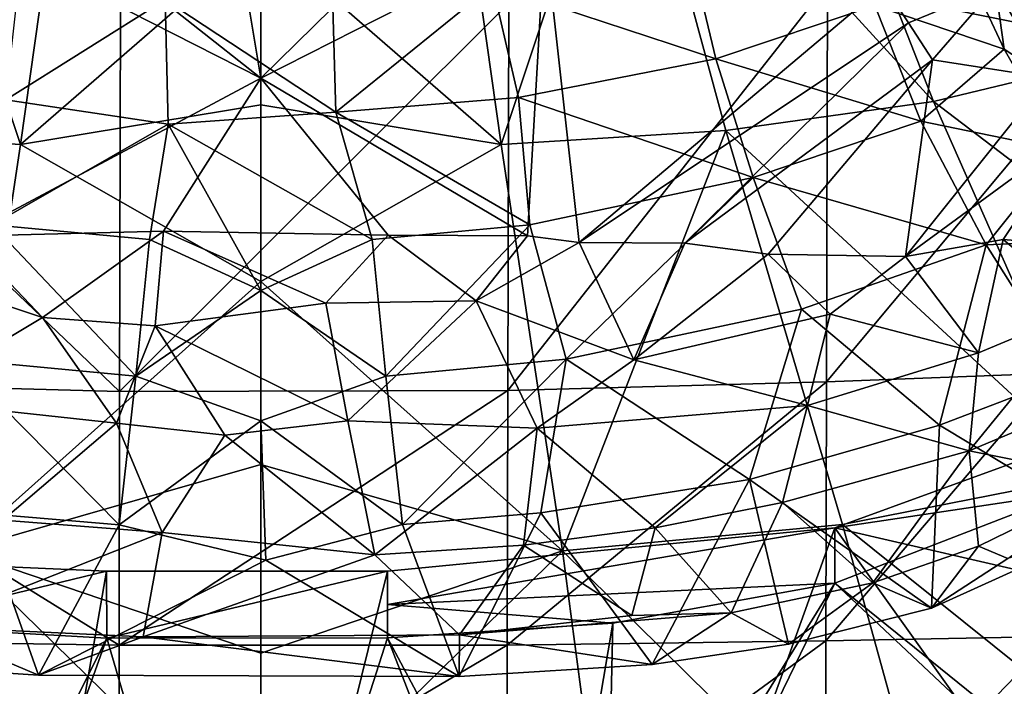
# Model space of a CAD drawing. Units: inches. Extents: x -5.5 to 5.5, y -10 to 11.
# Drawn here: x 1.5 to 2.2, y 4.5 to 5 of the extents above; entities that cross this region are included whole.
import ezdxf

# ---------------------------------------------------------------- set-up
doc = ezdxf.new("R2010")
doc.units = ezdxf.units.IN
doc.layers.get('0').update_dxf_attribs({"true_color": 0xc2ced6})

msp = doc.modelspace()

# ---------------------------------------------------------------- linework, layer by layer
for points in [[(2.17923, 4.94933), (2.07261, 5.22139), (1.94025, 5.21096), (2.17923, 4.94933)], [(2.17923, 4.94933), (2.32598, 4.98475), (2.07261, 5.22139), (2.17923, 4.94933)], [(1.37004, 5.21096), (1.29302, 4.92678), (1.46795, 4.91581), (1.37004, 5.21096)], [(1.46795, 4.91581), (1.50907, 5.20639), (1.37004, 5.21096), (1.46795, 4.91581)], [(1.94025, 5.21096), (1.80122, 5.20639), (1.84234, 4.91581), (1.94025, 5.21096)], [(1.84234, 4.91581), (2.01728, 4.92678), (1.94025, 5.21096), (1.84234, 4.91581)], [(1.94025, 5.21096), (2.01728, 4.92678), (2.17923, 4.94933), (1.94025, 5.21096)], [(1.50907, 5.20639), (1.46795, 4.91581), (1.65514, 5.07892), (1.50907, 5.20639)], [(1.84234, 4.91581), (1.80122, 5.20639), (1.65514, 5.07892), (1.84234, 4.91581)], [(1.49697, 5.09258), (1.43396, 5.08), (1.65514, 4.96762), (1.49697, 5.09258)], [(1.49697, 5.09258), (1.43396, 5.08), (1.65514, 4.96762), (1.49697, 5.09258)], [(1.49697, 5.09258), (1.65514, 4.96762), (1.63639, 5.08009), (1.49697, 5.09258)], [(1.49697, 5.09258), (1.65514, 4.96762), (1.63639, 5.08009), (1.49697, 5.09258)], [(1.43396, 5.08), (1.42469, 4.84459), (1.65514, 4.96762), (1.43396, 5.08)], [(1.43396, 5.08), (1.42469, 4.84459), (1.65514, 4.96762), (1.43396, 5.08)], [(1.65514, 5.07892), (1.46795, 4.91581), (1.65514, 4.94674), (1.65514, 5.07892)], [(1.76581, 5.07648), (1.63639, 5.08009), (1.65514, 4.96762), (1.76581, 5.07648)], [(1.76581, 5.07648), (1.63639, 5.08009), (1.65514, 4.96762), (1.76581, 5.07648)], [(1.65514, 4.96762), (1.87632, 5.08), (1.76581, 5.07648), (1.65514, 4.96762)], [(1.65514, 4.96762), (1.86298, 4.84481), (1.87632, 5.08), (1.65514, 4.96762)], [(1.65514, 4.96762), (1.87632, 5.08), (1.76581, 5.07648), (1.65514, 4.96762)], [(1.65514, 4.96762), (1.86298, 4.84481), (1.87632, 5.08), (1.65514, 4.96762)], [(1.84234, 4.91581), (1.65514, 5.07892), (1.65514, 4.94674), (1.84234, 4.91581)], [(1.87632, 5.08), (1.86298, 4.84481), (1.90316, 4.8396), (1.87632, 5.08)], [(1.87632, 5.08), (1.86298, 4.84481), (1.90316, 4.8396), (1.87632, 5.08)], [(1.90316, 4.8396), (2.14036, 5.03989), (1.87632, 5.08), (1.90316, 4.8396)], [(1.90316, 4.8396), (2.14036, 5.03989), (1.87632, 5.08), (1.90316, 4.8396)], [(1.83564, 5.04015), (1.9887, 5.06967), (2.00963, 4.9828), (1.83564, 5.04015)], [(1.83564, 5.04015), (1.9887, 5.06967), (2.00963, 4.9828), (1.83564, 5.04015)], [(2.13346, 5.02419), (2.00963, 4.9828), (1.9887, 5.06967), (2.13346, 5.02419)], [(2.13346, 5.02419), (2.00963, 4.9828), (1.9887, 5.06967), (2.13346, 5.02419)], [(2.13346, 5.02419), (2.20356, 5.0559), (2.23409, 4.99014), (2.13346, 5.02419)], [(2.13346, 5.02419), (2.20356, 5.0559), (2.23409, 4.99014), (2.13346, 5.02419)], [(2.22749, 5.03876), (2.23409, 4.99014), (2.20356, 5.0559), (2.22749, 5.03876)], [(2.22749, 5.03876), (2.23409, 4.99014), (2.20356, 5.0559), (2.22749, 5.03876)], [(2.31739, 4.99618), (2.09665, 5.04083), (2.2758, 5.05328), (2.31739, 4.99618)], [(1.54513, 4.72346), (1.21101, 4.73265), (1.21179, 5.04237), (1.54513, 4.72346)], [(1.21179, 5.04237), (1.54592, 5.02378), (1.54513, 4.72346), (1.21179, 5.04237)], [(1.45644, 4.95072), (1.46664, 5.04166), (1.58071, 5.02899), (1.45644, 4.95072)], [(1.45644, 4.95072), (1.46664, 5.04166), (1.58071, 5.02899), (1.45644, 4.95072)], [(1.71366, 4.94124), (1.71086, 5.03246), (1.83564, 5.04015), (1.71366, 4.94124)], [(1.71366, 4.94124), (1.71086, 5.03246), (1.83564, 5.04015), (1.71366, 4.94124)], [(1.83564, 5.04015), (1.85585, 4.95263), (1.71366, 4.94124), (1.83564, 5.04015)], [(1.83564, 5.04015), (1.85585, 4.95263), (1.71366, 4.94124), (1.83564, 5.04015)], [(2.00963, 4.9828), (1.85585, 4.95263), (1.83564, 5.04015), (2.00963, 4.9828)], [(2.00963, 4.9828), (1.85585, 4.95263), (1.83564, 5.04015), (2.00963, 4.9828)], [(2.09665, 5.04083), (2.09587, 4.73093), (1.84744, 4.72413), (2.09665, 5.04083)], [(1.84744, 4.72413), (1.84822, 5.02595), (2.09665, 5.04083), (1.84744, 4.72413)], [(1.90316, 4.8396), (2.15969, 5.01077), (2.14036, 5.03989), (1.90316, 4.8396)], [(1.90316, 4.8396), (2.15969, 5.01077), (2.14036, 5.03989), (1.90316, 4.8396)], [(2.31739, 4.99618), (2.09587, 4.73093), (2.09665, 5.04083), (2.31739, 4.99618)], [(2.22749, 5.03876), (2.14036, 5.03989), (2.15969, 5.01077), (2.22749, 5.03876)], [(2.22749, 5.03876), (2.14036, 5.03989), (2.15969, 5.01077), (2.22749, 5.03876)], [(1.58071, 5.02899), (1.71086, 5.03246), (1.71366, 4.94124), (1.58071, 5.02899)], [(1.58071, 5.02899), (1.71086, 5.03246), (1.71366, 4.94124), (1.58071, 5.02899)], [(2.22749, 5.03876), (2.15969, 5.01077), (2.17849, 4.98179), (2.22749, 5.03876)], [(2.22749, 5.03876), (2.15969, 5.01077), (2.17849, 4.98179), (2.22749, 5.03876)], [(2.26853, 4.96793), (2.22749, 5.03876), (2.17849, 4.98179), (2.26853, 4.96793)], [(2.26853, 4.96793), (2.22749, 5.03876), (2.17849, 4.98179), (2.26853, 4.96793)], [(2.26853, 4.96793), (2.23409, 4.99014), (2.22749, 5.03876), (2.26853, 4.96793)], [(2.26853, 4.96793), (2.23409, 4.99014), (2.22749, 5.03876), (2.26853, 4.96793)], [(1.58071, 5.02899), (1.58291, 4.93182), (1.45644, 4.95072), (1.58071, 5.02899)], [(1.58071, 5.02899), (1.58291, 4.93182), (1.45644, 4.95072), (1.58071, 5.02899)], [(1.84822, 5.02595), (1.84744, 4.72413), (1.54513, 4.72346), (1.84822, 5.02595)], [(1.54513, 4.72346), (1.54592, 5.02378), (1.84822, 5.02595), (1.54513, 4.72346)], [(1.71366, 4.94124), (1.58291, 4.93182), (1.58071, 5.02899), (1.71366, 4.94124)], [(1.71366, 4.94124), (1.58291, 4.93182), (1.58071, 5.02899), (1.71366, 4.94124)], [(2.00963, 4.9828), (2.13346, 5.02419), (2.16937, 4.9341), (2.00963, 4.9828)], [(2.00963, 4.9828), (2.13346, 5.02419), (2.16937, 4.9341), (2.00963, 4.9828)], [(2.23409, 4.99014), (2.16937, 4.9341), (2.13346, 5.02419), (2.23409, 4.99014)], [(2.23409, 4.99014), (2.16937, 4.9341), (2.13346, 5.02419), (2.23409, 4.99014)], [(1.98544, 4.83906), (2.15969, 5.01077), (1.90316, 4.8396), (1.98544, 4.83906)], [(1.98544, 4.83906), (2.15969, 5.01077), (1.90316, 4.8396), (1.98544, 4.83906)], [(2.15969, 5.01077), (1.98544, 4.83906), (2.17849, 4.98179), (2.15969, 5.01077)], [(2.15969, 5.01077), (1.98544, 4.83906), (2.17849, 4.98179), (2.15969, 5.01077)], [(2.31739, 4.99618), (2.27327, 4.73765), (2.09587, 4.73093), (2.31739, 4.99618)], [(2.27912, 4.91146), (2.16937, 4.9341), (2.23409, 4.99014), (2.27912, 4.91146)], [(2.27912, 4.91146), (2.16937, 4.9341), (2.23409, 4.99014), (2.27912, 4.91146)], [(2.23409, 4.99014), (2.26853, 4.96793), (2.27912, 4.91146), (2.23409, 4.99014)], [(2.23409, 4.99014), (2.26853, 4.96793), (2.27912, 4.91146), (2.23409, 4.99014)], [(1.85585, 4.95263), (2.00963, 4.9828), (2.03873, 4.89024), (1.85585, 4.95263)], [(1.85585, 4.95263), (2.00963, 4.9828), (2.03873, 4.89024), (1.85585, 4.95263)], [(1.98544, 4.83906), (2.05047, 4.83045), (2.17849, 4.98179), (1.98544, 4.83906)], [(1.98544, 4.83906), (2.05047, 4.83045), (2.17849, 4.98179), (1.98544, 4.83906)], [(2.16937, 4.9341), (2.03873, 4.89024), (2.00963, 4.9828), (2.16937, 4.9341)], [(2.16937, 4.9341), (2.03873, 4.89024), (2.00963, 4.9828), (2.16937, 4.9341)], [(2.05047, 4.83045), (2.15736, 4.82865), (2.17849, 4.98179), (2.05047, 4.83045)], [(2.05047, 4.83045), (2.15736, 4.82865), (2.17849, 4.98179), (2.05047, 4.83045)], [(2.15736, 4.82865), (2.26853, 4.96793), (2.17849, 4.98179), (2.15736, 4.82865)], [(2.15736, 4.82865), (2.26853, 4.96793), (2.17849, 4.98179), (2.15736, 4.82865)], [(2.48262, 4.7183), (2.32598, 4.98475), (2.17923, 4.94933), (2.48262, 4.7183)], [(1.65514, 4.96762), (1.42469, 4.84459), (1.57922, 4.84845), (1.65514, 4.96762)], [(1.65514, 4.96762), (1.42469, 4.84459), (1.57922, 4.84845), (1.65514, 4.96762)], [(1.75426, 4.84517), (1.65514, 4.96762), (1.57922, 4.84845), (1.75426, 4.84517)], [(1.75426, 4.84517), (1.65514, 4.96762), (1.57922, 4.84845), (1.75426, 4.84517)], [(1.86298, 4.84481), (1.65514, 4.96762), (1.75426, 4.84517), (1.86298, 4.84481)], [(1.86298, 4.84481), (1.65514, 4.96762), (1.75426, 4.84517), (1.86298, 4.84481)], [(2.15736, 4.82865), (2.28832, 4.92458), (2.26853, 4.96793), (2.15736, 4.82865)], [(2.15736, 4.82865), (2.28832, 4.92458), (2.26853, 4.96793), (2.15736, 4.82865)], [(1.44582, 4.85328), (1.45644, 4.95072), (1.58291, 4.93182), (1.44582, 4.85328)], [(1.44582, 4.85328), (1.45644, 4.95072), (1.58291, 4.93182), (1.44582, 4.85328)], [(1.71366, 4.94124), (1.85585, 4.95263), (1.86467, 4.85341), (1.71366, 4.94124)], [(1.71366, 4.94124), (1.85585, 4.95263), (1.86467, 4.85341), (1.71366, 4.94124)], [(2.03873, 4.89024), (1.86467, 4.85341), (1.85585, 4.95263), (2.03873, 4.89024)], [(2.03873, 4.89024), (1.86467, 4.85341), (1.85585, 4.95263), (2.03873, 4.89024)], [(2.30735, 4.65906), (2.17923, 4.94933), (2.01728, 4.92678), (2.30735, 4.65906)], [(2.17923, 4.94933), (2.30735, 4.65906), (2.48262, 4.7183), (2.17923, 4.94933)], [(1.65514, 4.94674), (1.46795, 4.91581), (1.65514, 4.80903), (1.65514, 4.94674)], [(1.58291, 4.93182), (1.71366, 4.94124), (1.7418, 4.84193), (1.58291, 4.93182)], [(1.58291, 4.93182), (1.71366, 4.94124), (1.7418, 4.84193), (1.58291, 4.93182)], [(1.65514, 4.80903), (1.84234, 4.91581), (1.65514, 4.94674), (1.65514, 4.80903)], [(1.86467, 4.85341), (1.7418, 4.84193), (1.71366, 4.94124), (1.86467, 4.85341)], [(1.86467, 4.85341), (1.7418, 4.84193), (1.71366, 4.94124), (1.86467, 4.85341)], [(2.03873, 4.89024), (2.16937, 4.9341), (2.22016, 4.83776), (2.03873, 4.89024)], [(2.03873, 4.89024), (2.16937, 4.9341), (2.22016, 4.83776), (2.03873, 4.89024)], [(2.27912, 4.91146), (2.22016, 4.83776), (2.16937, 4.9341), (2.27912, 4.91146)], [(2.27912, 4.91146), (2.22016, 4.83776), (2.16937, 4.9341), (2.27912, 4.91146)], [(1.42025, 4.59926), (1.46795, 4.91581), (1.29302, 4.92678), (1.42025, 4.59926)], [(1.58291, 4.93182), (1.56847, 4.84186), (1.44582, 4.85328), (1.58291, 4.93182)], [(1.58291, 4.93182), (1.56847, 4.84186), (1.44582, 4.85328), (1.58291, 4.93182)], [(1.65514, 4.80209), (1.56847, 4.84186), (1.58291, 4.93182), (1.65514, 4.80209)], [(1.65514, 4.80209), (1.56847, 4.84186), (1.58291, 4.93182), (1.65514, 4.80209)], [(1.58291, 4.93182), (1.7418, 4.84193), (1.65514, 4.80209), (1.58291, 4.93182)], [(1.58291, 4.93182), (1.7418, 4.84193), (1.65514, 4.80209), (1.58291, 4.93182)], [(2.01728, 4.92678), (1.84234, 4.91581), (1.89004, 4.59926), (2.01728, 4.92678)], [(1.89004, 4.59926), (2.10836, 4.6197), (2.01728, 4.92678), (1.89004, 4.59926)], [(2.01728, 4.92678), (2.10836, 4.6197), (2.30735, 4.65906), (2.01728, 4.92678)], [(2.28832, 4.92458), (2.15736, 4.82865), (2.23344, 4.84178), (2.28832, 4.92458)], [(2.28832, 4.92458), (2.15736, 4.82865), (2.23344, 4.84178), (2.28832, 4.92458)], [(2.28832, 4.92458), (2.23344, 4.84178), (2.36483, 4.8307), (2.28832, 4.92458)], [(2.28832, 4.92458), (2.23344, 4.84178), (2.36483, 4.8307), (2.28832, 4.92458)], [(1.46795, 4.91581), (1.42025, 4.59926), (1.65514, 4.80903), (1.46795, 4.91581)], [(1.89004, 4.59926), (1.84234, 4.91581), (1.65514, 4.80903), (1.89004, 4.59926)], [(2.27912, 4.91146), (2.33316, 4.84282), (2.22016, 4.83776), (2.27912, 4.91146)], [(2.27912, 4.91146), (2.33316, 4.84282), (2.22016, 4.83776), (2.27912, 4.91146)], [(1.89292, 4.74861), (1.86467, 4.85341), (2.03873, 4.89024), (1.89292, 4.74861)], [(1.89292, 4.74861), (1.86467, 4.85341), (2.03873, 4.89024), (1.89292, 4.74861)], [(2.03873, 4.89024), (2.07634, 4.78765), (1.89292, 4.74861), (2.03873, 4.89024)], [(2.03873, 4.89024), (2.07634, 4.78765), (1.89292, 4.74861), (2.03873, 4.89024)], [(2.22016, 4.83776), (2.07634, 4.78765), (2.03873, 4.89024), (2.22016, 4.83776)], [(2.22016, 4.83776), (2.07634, 4.78765), (2.03873, 4.89024), (2.22016, 4.83776)], [(1.55774, 4.73534), (1.41721, 4.74856), (1.44582, 4.85328), (1.55774, 4.73534)], [(1.55774, 4.73534), (1.41721, 4.74856), (1.44582, 4.85328), (1.55774, 4.73534)], [(1.48506, 4.7812), (1.57922, 4.84845), (1.42469, 4.84459), (1.48506, 4.7812)], [(1.48506, 4.7812), (1.57922, 4.84845), (1.42469, 4.84459), (1.48506, 4.7812)], [(1.44582, 4.85328), (1.56847, 4.84186), (1.55774, 4.73534), (1.44582, 4.85328)], [(1.44582, 4.85328), (1.56847, 4.84186), (1.55774, 4.73534), (1.44582, 4.85328)], [(1.57922, 4.84845), (1.48506, 4.7812), (1.57293, 4.77461), (1.57922, 4.84845)], [(1.57922, 4.84845), (1.48506, 4.7812), (1.57293, 4.77461), (1.57922, 4.84845)], [(1.57922, 4.84845), (1.57293, 4.77461), (1.70591, 4.79234), (1.57922, 4.84845)], [(1.57922, 4.84845), (1.57293, 4.77461), (1.70591, 4.79234), (1.57922, 4.84845)], [(1.70591, 4.79234), (1.75426, 4.84517), (1.57922, 4.84845), (1.70591, 4.79234)], [(1.70591, 4.79234), (1.75426, 4.84517), (1.57922, 4.84845), (1.70591, 4.79234)], [(1.75253, 4.73543), (1.7418, 4.84193), (1.86467, 4.85341), (1.75253, 4.73543)], [(1.75253, 4.73543), (1.7418, 4.84193), (1.86467, 4.85341), (1.75253, 4.73543)], [(1.86467, 4.85341), (1.89292, 4.74861), (1.75253, 4.73543), (1.86467, 4.85341)], [(1.86467, 4.85341), (1.89292, 4.74861), (1.75253, 4.73543), (1.86467, 4.85341)], [(1.48506, 4.7812), (1.42469, 4.84459), (1.39503, 4.81104), (1.48506, 4.7812)], [(1.48506, 4.7812), (1.42469, 4.84459), (1.39503, 4.81104), (1.48506, 4.7812)], [(1.56847, 4.84186), (1.65514, 4.80209), (1.55774, 4.73534), (1.56847, 4.84186)], [(1.56847, 4.84186), (1.65514, 4.80209), (1.55774, 4.73534), (1.56847, 4.84186)], [(1.7418, 4.84193), (1.75253, 4.73543), (1.65514, 4.80209), (1.7418, 4.84193)], [(1.7418, 4.84193), (1.75253, 4.73543), (1.65514, 4.80209), (1.7418, 4.84193)], [(1.75426, 4.84517), (1.70591, 4.79234), (1.82286, 4.79406), (1.75426, 4.84517)], [(1.75426, 4.84517), (1.70591, 4.79234), (1.82286, 4.79406), (1.75426, 4.84517)], [(1.75426, 4.84517), (1.82286, 4.79406), (1.86298, 4.84481), (1.75426, 4.84517)], [(1.75426, 4.84517), (1.82286, 4.79406), (1.86298, 4.84481), (1.75426, 4.84517)], [(1.90316, 4.8396), (1.86298, 4.84481), (1.82286, 4.79406), (1.90316, 4.8396)], [(1.90316, 4.8396), (1.86298, 4.84481), (1.82286, 4.79406), (1.90316, 4.8396)], [(2.23344, 4.84178), (2.15736, 4.82865), (2.21416, 4.75352), (2.23344, 4.84178)], [(2.23344, 4.84178), (2.15736, 4.82865), (2.21416, 4.75352), (2.23344, 4.84178)], [(2.23344, 4.84178), (2.21416, 4.75352), (2.29769, 4.78833), (2.23344, 4.84178)], [(2.23344, 4.84178), (2.21416, 4.75352), (2.29769, 4.78833), (2.23344, 4.84178)], [(2.33316, 4.84282), (2.2847, 4.73574), (2.22016, 4.83776), (2.33316, 4.84282)], [(2.33316, 4.84282), (2.2847, 4.73574), (2.22016, 4.83776), (2.33316, 4.84282)], [(2.29769, 4.78833), (2.36483, 4.8307), (2.23344, 4.84178), (2.29769, 4.78833)], [(2.29769, 4.78833), (2.36483, 4.8307), (2.23344, 4.84178), (2.29769, 4.78833)], [(1.90316, 4.8396), (1.82286, 4.79406), (1.94561, 4.74812), (1.90316, 4.8396)], [(1.90316, 4.8396), (1.82286, 4.79406), (1.94561, 4.74812), (1.90316, 4.8396)], [(1.98544, 4.83906), (1.90316, 4.8396), (1.94561, 4.74812), (1.98544, 4.83906)], [(1.98544, 4.83906), (1.90316, 4.8396), (1.94561, 4.74812), (1.98544, 4.83906)], [(2.05047, 4.83045), (1.98544, 4.83906), (1.94561, 4.74812), (2.05047, 4.83045)], [(2.05047, 4.83045), (1.98544, 4.83906), (1.94561, 4.74812), (2.05047, 4.83045)], [(2.18383, 4.69722), (2.07634, 4.78765), (2.22016, 4.83776), (2.18383, 4.69722)], [(2.18383, 4.69722), (2.07634, 4.78765), (2.22016, 4.83776), (2.18383, 4.69722)], [(2.22016, 4.83776), (2.2847, 4.73574), (2.18383, 4.69722), (2.22016, 4.83776)], [(2.22016, 4.83776), (2.2847, 4.73574), (2.18383, 4.69722), (2.22016, 4.83776)], [(2.09855, 4.78369), (2.05047, 4.83045), (1.94561, 4.74812), (2.09855, 4.78369)], [(2.09855, 4.78369), (2.05047, 4.83045), (1.94561, 4.74812), (2.09855, 4.78369)], [(2.09855, 4.78369), (2.15736, 4.82865), (2.05047, 4.83045), (2.09855, 4.78369)], [(2.09855, 4.78369), (2.15736, 4.82865), (2.05047, 4.83045), (2.09855, 4.78369)], [(2.15736, 4.82865), (2.09855, 4.78369), (2.21416, 4.75352), (2.15736, 4.82865)], [(2.15736, 4.82865), (2.09855, 4.78369), (2.21416, 4.75352), (2.15736, 4.82865)], [(1.48506, 4.7812), (1.39503, 4.81104), (1.37739, 4.71662), (1.48506, 4.7812)], [(1.48506, 4.7812), (1.39503, 4.81104), (1.37739, 4.71662), (1.48506, 4.7812)], [(1.42025, 4.59926), (1.65514, 4.66642), (1.65514, 4.80903), (1.42025, 4.59926)], [(1.65514, 4.70045), (1.55774, 4.73534), (1.65514, 4.80209), (1.65514, 4.70045)], [(1.65514, 4.70045), (1.55774, 4.73534), (1.65514, 4.80209), (1.65514, 4.70045)], [(1.89004, 4.59926), (1.65514, 4.80903), (1.65514, 4.66642), (1.89004, 4.59926)], [(1.65514, 4.80209), (1.75253, 4.73543), (1.65514, 4.70045), (1.65514, 4.80209)], [(1.65514, 4.80209), (1.75253, 4.73543), (1.65514, 4.70045), (1.65514, 4.80209)], [(1.82286, 4.79406), (1.70591, 4.79234), (1.723, 4.70047), (1.82286, 4.79406)], [(1.82286, 4.79406), (1.70591, 4.79234), (1.723, 4.70047), (1.82286, 4.79406)], [(1.723, 4.70047), (1.87054, 4.69481), (1.82286, 4.79406), (1.723, 4.70047)], [(1.723, 4.70047), (1.87054, 4.69481), (1.82286, 4.79406), (1.723, 4.70047)], [(1.82286, 4.79406), (1.87054, 4.69481), (1.94561, 4.74812), (1.82286, 4.79406)], [(1.82286, 4.79406), (1.87054, 4.69481), (1.94561, 4.74812), (1.82286, 4.79406)], [(1.723, 4.70047), (1.70591, 4.79234), (1.57293, 4.77461), (1.723, 4.70047)], [(1.723, 4.70047), (1.70591, 4.79234), (1.57293, 4.77461), (1.723, 4.70047)], [(1.89292, 4.74861), (2.07634, 4.78765), (2.03573, 4.65484), (1.89292, 4.74861)], [(1.89292, 4.74861), (2.07634, 4.78765), (2.03573, 4.65484), (1.89292, 4.74861)], [(2.03573, 4.65484), (2.07634, 4.78765), (2.18383, 4.69722), (2.03573, 4.65484)], [(2.03573, 4.65484), (2.07634, 4.78765), (2.18383, 4.69722), (2.03573, 4.65484)], [(2.20701, 4.67728), (2.33778, 4.73216), (2.29769, 4.78833), (2.20701, 4.67728)], [(2.29769, 4.78833), (2.21416, 4.75352), (2.20701, 4.67728), (2.29769, 4.78833)], [(2.20701, 4.67728), (2.33778, 4.73216), (2.29769, 4.78833), (2.20701, 4.67728)], [(2.29769, 4.78833), (2.21416, 4.75352), (2.20701, 4.67728), (2.29769, 4.78833)], [(1.54263, 4.69882), (1.48506, 4.7812), (1.37739, 4.71662), (1.54263, 4.69882)], [(1.54263, 4.69882), (1.48506, 4.7812), (1.37739, 4.71662), (1.54263, 4.69882)], [(1.54263, 4.69882), (1.57293, 4.77461), (1.48506, 4.7812), (1.54263, 4.69882)], [(1.54263, 4.69882), (1.57293, 4.77461), (1.48506, 4.7812), (1.54263, 4.69882)], [(1.94561, 4.74812), (2.0811, 4.71259), (2.09855, 4.78369), (1.94561, 4.74812)], [(1.94561, 4.74812), (2.0811, 4.71259), (2.09855, 4.78369), (1.94561, 4.74812)], [(2.09855, 4.78369), (2.0811, 4.71259), (2.21416, 4.75352), (2.09855, 4.78369)], [(2.09855, 4.78369), (2.0811, 4.71259), (2.21416, 4.75352), (2.09855, 4.78369)], [(1.57293, 4.77461), (1.54263, 4.69882), (1.62711, 4.68949), (1.57293, 4.77461)], [(1.57293, 4.77461), (1.54263, 4.69882), (1.62711, 4.68949), (1.57293, 4.77461)], [(1.57293, 4.77461), (1.62711, 4.68949), (1.723, 4.70047), (1.57293, 4.77461)], [(1.57293, 4.77461), (1.62711, 4.68949), (1.723, 4.70047), (1.57293, 4.77461)], [(1.54467, 4.61959), (1.43699, 4.62874), (1.41721, 4.74856), (1.54467, 4.61959)], [(1.41721, 4.74856), (1.55774, 4.73534), (1.54467, 4.61959), (1.41721, 4.74856)], [(1.54467, 4.61959), (1.43699, 4.62874), (1.41721, 4.74856), (1.54467, 4.61959)], [(1.41721, 4.74856), (1.55774, 4.73534), (1.54467, 4.61959), (1.41721, 4.74856)], [(1.76559, 4.6197), (1.75253, 4.73543), (1.89292, 4.74861), (1.76559, 4.6197)], [(1.76559, 4.6197), (1.75253, 4.73543), (1.89292, 4.74861), (1.76559, 4.6197)], [(1.89292, 4.74861), (1.87326, 4.62885), (1.76559, 4.6197), (1.89292, 4.74861)], [(1.89292, 4.74861), (1.87326, 4.62885), (1.76559, 4.6197), (1.89292, 4.74861)], [(2.0811, 4.71259), (1.94561, 4.74812), (1.87054, 4.69481), (2.0811, 4.71259)], [(2.0811, 4.71259), (1.94561, 4.74812), (1.87054, 4.69481), (2.0811, 4.71259)], [(2.03573, 4.65484), (1.87326, 4.62885), (1.89292, 4.74861), (2.03573, 4.65484)], [(2.03573, 4.65484), (1.87326, 4.62885), (1.89292, 4.74861), (2.03573, 4.65484)], [(2.21416, 4.75352), (2.0811, 4.71259), (2.20701, 4.67728), (2.21416, 4.75352)], [(2.21416, 4.75352), (2.0811, 4.71259), (2.20701, 4.67728), (2.21416, 4.75352)], [(2.28435, 4.64436), (2.10226, 4.6171), (2.45022, 4.74392), (2.28435, 4.64436)], [(2.10226, 4.6171), (2.80341, 4.45504), (2.45022, 4.74392), (2.10226, 4.6171)], [(2.28435, 4.64436), (2.10226, 4.6171), (2.45022, 4.74392), (2.28435, 4.64436)], [(2.10226, 4.6171), (2.80341, 4.45504), (2.45022, 4.74392), (2.10226, 4.6171)], [(1.54466, 4.5257), (1.21054, 4.531), (1.21101, 4.73265), (1.54466, 4.5257)], [(1.21101, 4.73265), (1.54513, 4.72346), (1.54466, 4.5257), (1.21101, 4.73265)], [(1.65514, 4.70045), (1.54467, 4.61959), (1.55774, 4.73534), (1.65514, 4.70045)], [(1.65514, 4.70045), (1.54467, 4.61959), (1.55774, 4.73534), (1.65514, 4.70045)], [(1.65514, 4.70045), (1.75253, 4.73543), (1.76559, 4.6197), (1.65514, 4.70045)], [(1.65514, 4.70045), (1.75253, 4.73543), (1.76559, 4.6197), (1.65514, 4.70045)], [(2.27327, 4.73765), (2.2728, 4.53256), (2.0954, 4.52921), (2.27327, 4.73765)], [(2.0954, 4.52921), (2.09587, 4.73093), (2.27327, 4.73765), (2.0954, 4.52921)], [(2.18383, 4.69722), (2.2847, 4.73574), (2.31619, 4.61753), (2.18383, 4.69722)], [(2.18383, 4.69722), (2.2847, 4.73574), (2.31619, 4.61753), (2.18383, 4.69722)], [(2.09587, 4.73093), (2.0954, 4.52921), (1.84697, 4.52576), (2.09587, 4.73093)], [(1.84697, 4.52576), (1.84744, 4.72413), (2.09587, 4.73093), (1.84697, 4.52576)], [(2.31985, 4.65463), (2.33778, 4.73216), (2.20701, 4.67728), (2.31985, 4.65463)], [(2.31985, 4.65463), (2.33778, 4.73216), (2.20701, 4.67728), (2.31985, 4.65463)], [(1.84744, 4.72413), (1.84697, 4.52576), (1.54466, 4.5257), (1.84744, 4.72413)], [(1.54466, 4.5257), (1.54513, 4.72346), (1.84744, 4.72413), (1.54466, 4.5257)], [(1.37739, 4.71662), (1.45428, 4.62307), (1.54263, 4.69882), (1.37739, 4.71662)], [(1.37739, 4.71662), (1.45428, 4.62307), (1.54263, 4.69882), (1.37739, 4.71662)], [(1.87054, 4.69481), (1.96228, 4.61729), (2.0811, 4.71259), (1.87054, 4.69481)], [(1.87054, 4.69481), (1.96228, 4.61729), (2.0811, 4.71259), (1.87054, 4.69481)], [(2.0811, 4.71259), (1.96228, 4.61729), (2.06155, 4.63701), (2.0811, 4.71259)], [(2.0811, 4.71259), (1.96228, 4.61729), (2.06155, 4.63701), (2.0811, 4.71259)], [(2.20701, 4.67728), (2.0811, 4.71259), (2.06155, 4.63701), (2.20701, 4.67728)], [(2.20701, 4.67728), (2.0811, 4.71259), (2.06155, 4.63701), (2.20701, 4.67728)], [(1.57839, 4.61354), (1.54263, 4.69882), (1.45428, 4.62307), (1.57839, 4.61354)], [(1.57839, 4.61354), (1.54263, 4.69882), (1.45428, 4.62307), (1.57839, 4.61354)], [(1.54263, 4.69882), (1.57839, 4.61354), (1.62711, 4.68949), (1.54263, 4.69882)], [(1.54263, 4.69882), (1.57839, 4.61354), (1.62711, 4.68949), (1.54263, 4.69882)], [(1.65915, 4.59193), (1.54467, 4.61959), (1.65514, 4.70045), (1.65915, 4.59193)], [(1.65915, 4.59193), (1.54467, 4.61959), (1.65514, 4.70045), (1.65915, 4.59193)], [(1.74392, 4.59613), (1.723, 4.70047), (1.62711, 4.68949), (1.74392, 4.59613)], [(1.74392, 4.59613), (1.723, 4.70047), (1.62711, 4.68949), (1.74392, 4.59613)], [(1.76559, 4.6197), (1.65915, 4.59193), (1.65514, 4.70045), (1.76559, 4.6197)], [(1.76559, 4.6197), (1.65915, 4.59193), (1.65514, 4.70045), (1.76559, 4.6197)], [(1.87054, 4.69481), (1.723, 4.70047), (1.74392, 4.59613), (1.87054, 4.69481)], [(1.87054, 4.69481), (1.723, 4.70047), (1.74392, 4.59613), (1.87054, 4.69481)], [(1.74392, 4.59613), (1.85988, 4.60362), (1.87054, 4.69481), (1.74392, 4.59613)], [(1.74392, 4.59613), (1.85988, 4.60362), (1.87054, 4.69481), (1.74392, 4.59613)], [(1.87054, 4.69481), (1.85988, 4.60362), (1.96228, 4.61729), (1.87054, 4.69481)], [(1.87054, 4.69481), (1.85988, 4.60362), (1.96228, 4.61729), (1.87054, 4.69481)], [(2.03573, 4.65484), (2.18383, 4.69722), (2.17756, 4.55454), (2.03573, 4.65484)], [(2.03573, 4.65484), (2.18383, 4.69722), (2.17756, 4.55454), (2.03573, 4.65484)], [(2.18383, 4.69722), (2.31619, 4.61753), (2.17756, 4.55454), (2.18383, 4.69722)], [(2.18383, 4.69722), (2.31619, 4.61753), (2.17756, 4.55454), (2.18383, 4.69722)], [(1.62711, 4.68949), (1.57839, 4.61354), (1.74392, 4.59613), (1.62711, 4.68949)], [(1.62711, 4.68949), (1.57839, 4.61354), (1.74392, 4.59613), (1.62711, 4.68949)], [(2.06155, 4.63701), (2.13203, 4.57435), (2.20701, 4.67728), (2.06155, 4.63701)], [(2.06155, 4.63701), (2.13203, 4.57435), (2.20701, 4.67728), (2.06155, 4.63701)], [(2.20701, 4.67728), (2.13203, 4.57435), (2.21418, 4.60285), (2.20701, 4.67728)], [(2.20701, 4.67728), (2.13203, 4.57435), (2.21418, 4.60285), (2.20701, 4.67728)], [(2.21418, 4.60285), (2.31985, 4.65463), (2.20701, 4.67728), (2.21418, 4.60285)], [(2.21418, 4.60285), (2.31985, 4.65463), (2.20701, 4.67728), (2.21418, 4.60285)], [(1.65514, 4.51962), (1.65514, 4.66642), (1.42025, 4.59926), (1.65514, 4.51962)], [(1.65514, 4.66642), (1.65514, 4.51962), (1.89004, 4.59926), (1.65514, 4.66642)], [(2.43771, 4.35528), (2.30735, 4.65906), (2.10836, 4.6197), (2.43771, 4.35528)], [(1.96, 4.5108), (1.87326, 4.62885), (2.03573, 4.65484), (1.96, 4.5108)], [(1.96, 4.5108), (1.87326, 4.62885), (2.03573, 4.65484), (1.96, 4.5108)], [(2.03573, 4.65484), (2.06625, 4.52646), (1.96, 4.5108), (2.03573, 4.65484)], [(2.03573, 4.65484), (2.06625, 4.52646), (1.96, 4.5108), (2.03573, 4.65484)], [(2.17756, 4.55454), (2.06625, 4.52646), (2.03573, 4.65484), (2.17756, 4.55454)], [(2.17756, 4.55454), (2.06625, 4.52646), (2.03573, 4.65484), (2.17756, 4.55454)], [(2.23705, 4.59318), (2.31985, 4.65463), (2.21418, 4.60285), (2.23705, 4.59318)], [(2.23705, 4.59318), (2.31985, 4.65463), (2.21418, 4.60285), (2.23705, 4.59318)], [(2.28435, 4.64436), (2.10226, 4.574), (2.10226, 4.6171), (2.28435, 4.64436)], [(2.35602, 4.36907), (2.10226, 4.574), (2.28435, 4.64436), (2.35602, 4.36907)], [(2.28435, 4.64436), (2.10226, 4.574), (2.10226, 4.6171), (2.28435, 4.64436)], [(2.35602, 4.36907), (2.10226, 4.574), (2.28435, 4.64436), (2.35602, 4.36907)], [(2.06155, 4.63701), (1.96228, 4.61729), (2.02159, 4.55091), (2.06155, 4.63701)], [(2.06155, 4.63701), (1.96228, 4.61729), (2.02159, 4.55091), (2.06155, 4.63701)], [(2.13203, 4.57435), (2.06155, 4.63701), (2.02159, 4.55091), (2.13203, 4.57435)], [(2.13203, 4.57435), (2.06155, 4.63701), (2.02159, 4.55091), (2.13203, 4.57435)], [(1.43699, 4.62874), (1.48186, 4.50239), (1.35464, 4.51057), (1.43699, 4.62874)], [(1.43699, 4.62874), (1.48186, 4.50239), (1.35464, 4.51057), (1.43699, 4.62874)], [(1.43699, 4.62874), (1.54467, 4.61959), (1.48186, 4.50239), (1.43699, 4.62874)], [(1.43699, 4.62874), (1.54467, 4.61959), (1.48186, 4.50239), (1.43699, 4.62874)], [(1.80971, 4.50129), (1.76559, 4.6197), (1.87326, 4.62885), (1.80971, 4.50129)], [(1.80971, 4.50129), (1.76559, 4.6197), (1.87326, 4.62885), (1.80971, 4.50129)], [(1.87326, 4.62885), (1.96, 4.5108), (1.80971, 4.50129), (1.87326, 4.62885)], [(1.87326, 4.62885), (1.96, 4.5108), (1.80971, 4.50129), (1.87326, 4.62885)], [(1.57839, 4.61354), (1.45428, 4.62307), (1.39234, 4.5403), (1.57839, 4.61354)], [(1.57839, 4.61354), (1.45428, 4.62307), (1.39234, 4.5403), (1.57839, 4.61354)], [(1.54467, 4.61959), (1.65915, 4.59193), (1.48186, 4.50239), (1.54467, 4.61959)], [(1.54467, 4.61959), (1.65915, 4.59193), (1.48186, 4.50239), (1.54467, 4.61959)], [(1.65915, 4.59193), (1.76559, 4.6197), (1.80971, 4.50129), (1.65915, 4.59193)], [(1.65915, 4.59193), (1.76559, 4.6197), (1.80971, 4.50129), (1.65915, 4.59193)], [(2.19759, 4.29576), (2.10836, 4.6197), (1.89004, 4.59926), (2.19759, 4.29576)], [(2.10836, 4.6197), (2.19759, 4.29576), (2.43771, 4.35528), (2.10836, 4.6197)], [(2.23705, 4.59318), (2.17756, 4.55454), (2.31619, 4.61753), (2.23705, 4.59318)], [(2.23705, 4.59318), (2.17756, 4.55454), (2.31619, 4.61753), (2.23705, 4.59318)], [(1.01643, 1.59506), (3.52943, 2.61835), (2.10226, 4.6171), (1.01643, 1.59506)], [(2.10226, 4.6171), (1.75385, 4.58332), (1.01643, 1.59506), (2.10226, 4.6171)], [(1.01643, 1.59506), (3.52943, 2.61835), (2.10226, 4.6171), (1.01643, 1.59506)], [(2.10226, 4.6171), (1.75385, 4.58332), (1.01643, 1.59506), (2.10226, 4.6171)], [(1.39234, 4.5403), (1.56342, 4.53233), (1.57839, 4.61354), (1.39234, 4.5403)], [(1.39234, 4.5403), (1.56342, 4.53233), (1.57839, 4.61354), (1.39234, 4.5403)], [(1.56342, 4.53233), (1.74392, 4.59613), (1.57839, 4.61354), (1.56342, 4.53233)], [(1.56342, 4.53233), (1.74392, 4.59613), (1.57839, 4.61354), (1.56342, 4.53233)], [(2.10226, 4.6171), (2.10226, 4.574), (1.75385, 4.55738), (2.10226, 4.6171)], [(1.75385, 4.55738), (1.75385, 4.58332), (2.10226, 4.6171), (1.75385, 4.55738)], [(2.10226, 4.6171), (2.10226, 4.574), (1.75385, 4.55738), (2.10226, 4.6171)], [(1.75385, 4.55738), (1.75385, 4.58332), (2.10226, 4.6171), (1.75385, 4.55738)], [(1.85988, 4.60362), (1.94419, 4.54896), (1.96228, 4.61729), (1.85988, 4.60362)], [(1.85988, 4.60362), (1.94419, 4.54896), (1.96228, 4.61729), (1.85988, 4.60362)], [(2.02159, 4.55091), (1.96228, 4.61729), (1.94419, 4.54896), (2.02159, 4.55091)], [(2.02159, 4.55091), (1.96228, 4.61729), (1.94419, 4.54896), (2.02159, 4.55091)], [(2.80341, 4.45504), (2.10226, 4.6171), (3.52943, 2.61835), (2.80341, 4.45504)], [(2.80341, 4.45504), (2.10226, 4.6171), (3.52943, 2.61835), (2.80341, 4.45504)], [(1.74392, 4.59613), (1.8099, 4.53387), (1.85988, 4.60362), (1.74392, 4.59613)], [(1.74392, 4.59613), (1.8099, 4.53387), (1.85988, 4.60362), (1.74392, 4.59613)], [(1.8099, 4.53387), (1.94419, 4.54896), (1.85988, 4.60362), (1.8099, 4.53387)], [(1.8099, 4.53387), (1.94419, 4.54896), (1.85988, 4.60362), (1.8099, 4.53387)], [(2.21418, 4.60285), (2.13203, 4.57435), (2.17756, 4.55454), (2.21418, 4.60285)], [(2.21418, 4.60285), (2.13203, 4.57435), (2.17756, 4.55454), (2.21418, 4.60285)], [(2.23705, 4.59318), (2.21418, 4.60285), (2.17756, 4.55454), (2.23705, 4.59318)], [(2.23705, 4.59318), (2.21418, 4.60285), (2.17756, 4.55454), (2.23705, 4.59318)], [(1.42025, 4.59926), (1.37571, 4.26375), (1.65514, 4.36928), (1.42025, 4.59926)], [(1.42025, 4.59926), (1.65514, 4.36928), (1.65514, 4.51962), (1.42025, 4.59926)], [(1.56342, 4.53233), (1.8099, 4.53387), (1.74392, 4.59613), (1.56342, 4.53233)], [(1.56342, 4.53233), (1.8099, 4.53387), (1.74392, 4.59613), (1.56342, 4.53233)], [(1.93458, 4.26374), (1.89004, 4.59926), (1.65514, 4.36928), (1.93458, 4.26374)], [(1.89004, 4.59926), (1.65514, 4.51962), (1.65514, 4.36928), (1.89004, 4.59926)], [(1.89004, 4.59926), (1.93458, 4.26374), (2.19759, 4.29576), (1.89004, 4.59926)], [(1.01643, 1.59506), (1.53492, 4.58332), (1.36278, 4.591), (1.01643, 1.59506)], [(1.01643, 1.59506), (1.53492, 4.58332), (1.36278, 4.591), (1.01643, 1.59506)], [(1.36026, 4.54121), (1.36278, 4.591), (1.53492, 4.58332), (1.36026, 4.54121)], [(1.36026, 4.54121), (1.36278, 4.591), (1.53492, 4.58332), (1.36026, 4.54121)], [(1.65915, 4.59193), (1.80971, 4.50129), (1.48186, 4.50239), (1.65915, 4.59193)], [(1.65915, 4.59193), (1.80971, 4.50129), (1.48186, 4.50239), (1.65915, 4.59193)], [(1.53492, 4.58332), (1.01643, 1.59506), (1.75385, 4.58332), (1.53492, 4.58332)], [(1.53492, 4.58332), (1.01643, 1.59506), (1.75385, 4.58332), (1.53492, 4.58332)], [(1.53492, 4.58332), (1.53524, 4.53119), (1.36026, 4.54121), (1.53492, 4.58332)], [(1.53492, 4.58332), (1.53524, 4.53119), (1.36026, 4.54121), (1.53492, 4.58332)], [(1.53524, 4.53119), (1.53492, 4.58332), (1.75385, 4.58332), (1.53524, 4.53119)], [(1.53524, 4.53119), (1.53492, 4.58332), (1.75385, 4.58332), (1.53524, 4.53119)], [(1.75385, 4.58332), (1.75382, 4.53141), (1.53524, 4.53119), (1.75385, 4.58332)], [(1.75385, 4.58332), (1.75382, 4.53141), (1.53524, 4.53119), (1.75385, 4.58332)], [(1.75385, 4.55738), (1.75382, 4.53141), (1.75385, 4.58332), (1.75385, 4.55738)], [(1.75385, 4.55738), (1.75382, 4.53141), (1.75385, 4.58332), (1.75385, 4.55738)], [(1.92938, 4.54278), (1.75385, 4.55738), (2.10226, 4.574), (1.92938, 4.54278)], [(1.92938, 4.54278), (1.75385, 4.55738), (2.10226, 4.574), (1.92938, 4.54278)], [(2.10226, 4.574), (1.9507, 4.2618), (1.92358, 4.28501), (2.10226, 4.574)], [(1.92938, 4.54278), (2.10226, 4.574), (1.92358, 4.28501), (1.92938, 4.54278)], [(2.10226, 4.574), (1.9507, 4.2618), (1.92358, 4.28501), (2.10226, 4.574)], [(1.92938, 4.54278), (2.10226, 4.574), (1.92358, 4.28501), (1.92938, 4.54278)], [(1.9507, 4.2618), (2.10226, 4.574), (2.35652, 4.33511), (1.9507, 4.2618)], [(1.9507, 4.2618), (2.10226, 4.574), (2.35652, 4.33511), (1.9507, 4.2618)], [(2.13203, 4.57435), (2.02159, 4.55091), (2.06625, 4.52646), (2.13203, 4.57435)], [(2.13203, 4.57435), (2.02159, 4.55091), (2.06625, 4.52646), (2.13203, 4.57435)], [(2.13203, 4.57435), (2.06625, 4.52646), (2.17756, 4.55454), (2.13203, 4.57435)], [(2.13203, 4.57435), (2.06625, 4.52646), (2.17756, 4.55454), (2.13203, 4.57435)], [(2.10226, 4.574), (2.35602, 4.36907), (2.35652, 4.33511), (2.10226, 4.574)], [(2.10226, 4.574), (2.35602, 4.36907), (2.35652, 4.33511), (2.10226, 4.574)], [(1.92938, 4.54278), (1.75382, 4.53141), (1.75385, 4.55738), (1.92938, 4.54278)], [(1.92938, 4.54278), (1.75382, 4.53141), (1.75385, 4.55738), (1.92938, 4.54278)], [(1.8099, 4.53387), (1.96, 4.5108), (2.02159, 4.55091), (1.8099, 4.53387)], [(1.94419, 4.54896), (1.8099, 4.53387), (2.02159, 4.55091), (1.94419, 4.54896)], [(1.8099, 4.53387), (1.96, 4.5108), (2.02159, 4.55091), (1.8099, 4.53387)], [(1.94419, 4.54896), (1.8099, 4.53387), (2.02159, 4.55091), (1.94419, 4.54896)], [(2.02159, 4.55091), (1.96, 4.5108), (2.06625, 4.52646), (2.02159, 4.55091)], [(2.02159, 4.55091), (1.96, 4.5108), (2.06625, 4.52646), (2.02159, 4.55091)], [(1.36026, 4.54121), (1.53524, 4.53119), (1.41154, 4.2858), (1.36026, 4.54121)], [(1.36026, 4.54121), (1.53524, 4.53119), (1.41154, 4.2858), (1.36026, 4.54121)], [(1.88573, 4.28406), (1.75382, 4.53141), (1.92938, 4.54278), (1.88573, 4.28406)], [(1.88573, 4.28406), (1.75382, 4.53141), (1.92938, 4.54278), (1.88573, 4.28406)], [(1.92938, 4.54278), (1.92358, 4.28501), (1.88573, 4.28406), (1.92938, 4.54278)], [(1.92938, 4.54278), (1.92358, 4.28501), (1.88573, 4.28406), (1.92938, 4.54278)], [(1.48186, 4.50239), (1.39234, 4.5403), (1.35464, 4.51057), (1.48186, 4.50239)], [(1.48186, 4.50239), (1.39234, 4.5403), (1.35464, 4.51057), (1.48186, 4.50239)], [(1.48186, 4.50239), (1.56342, 4.53233), (1.39234, 4.5403), (1.48186, 4.50239)], [(1.48186, 4.50239), (1.56342, 4.53233), (1.39234, 4.5403), (1.48186, 4.50239)], [(1.8099, 4.53387), (1.56342, 4.53233), (1.80971, 4.50129), (1.8099, 4.53387)], [(1.8099, 4.53387), (1.56342, 4.53233), (1.80971, 4.50129), (1.8099, 4.53387)], [(1.8099, 4.53387), (1.80971, 4.50129), (1.96, 4.5108), (1.8099, 4.53387)], [(1.8099, 4.53387), (1.80971, 4.50129), (1.96, 4.5108), (1.8099, 4.53387)], [(1.21054, 4.531), (1.54466, 4.5257), (1.54426, 4.34717), (1.21054, 4.531)], [(1.53524, 4.53119), (1.43866, 4.26189), (1.41154, 4.2858), (1.53524, 4.53119)], [(1.53524, 4.53119), (1.43866, 4.26189), (1.41154, 4.2858), (1.53524, 4.53119)], [(1.63945, 4.17512), (1.43866, 4.26189), (1.53524, 4.53119), (1.63945, 4.17512)], [(1.63945, 4.17512), (1.43866, 4.26189), (1.53524, 4.53119), (1.63945, 4.17512)], [(1.80971, 4.50129), (1.56342, 4.53233), (1.48186, 4.50239), (1.80971, 4.50129)], [(1.80971, 4.50129), (1.56342, 4.53233), (1.48186, 4.50239), (1.80971, 4.50129)], [(1.63945, 4.17512), (1.53524, 4.53119), (1.75382, 4.53141), (1.63945, 4.17512)], [(1.63945, 4.17512), (1.53524, 4.53119), (1.75382, 4.53141), (1.63945, 4.17512)], [(1.84697, 4.52576), (1.84656, 4.34686), (1.54426, 4.34717), (1.84697, 4.52576)], [(1.54426, 4.34717), (1.54466, 4.5257), (1.84697, 4.52576), (1.54426, 4.34717)], [(1.75382, 4.53141), (1.85932, 4.25952), (1.63945, 4.17512), (1.75382, 4.53141)], [(1.75382, 4.53141), (1.85932, 4.25952), (1.63945, 4.17512), (1.75382, 4.53141)], [(1.85932, 4.25952), (1.75382, 4.53141), (1.88573, 4.28406), (1.85932, 4.25952)], [(1.85932, 4.25952), (1.75382, 4.53141), (1.88573, 4.28406), (1.85932, 4.25952)], [(2.0954, 4.52921), (2.09499, 4.34823), (1.84656, 4.34686), (2.0954, 4.52921)], [(1.84656, 4.34686), (1.84697, 4.52576), (2.0954, 4.52921), (1.84656, 4.34686)], [(2.09499, 4.34823), (2.0954, 4.52921), (2.2728, 4.53256), (2.09499, 4.34823)]]:
    msp.add_lwpolyline(points)

doc.saveas('drawing.dxf')
